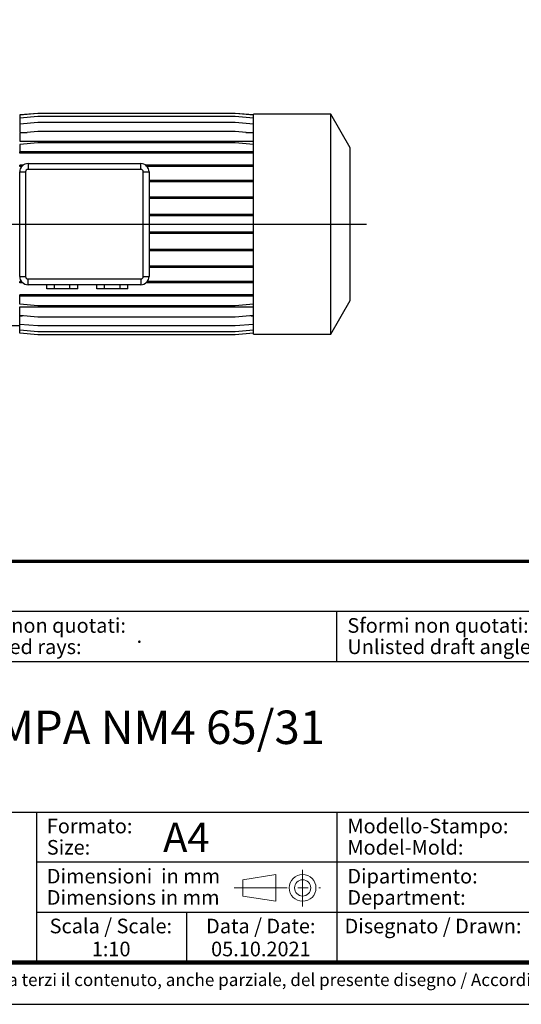
# Model space of a CAD drawing. Units: millimetres. Extents: x -4 to 213, y 0 to 297.
# Drawn here: x 61 to 121, y 0 to 118 of the extents above; entities that cross this region are included whole.
import ezdxf

# ---------------------------------------------------------------- set-up
doc = ezdxf.new("R2010")
doc.units = ezdxf.units.MM
doc.linetypes.add('CENTER', pattern=[10.16, 6.35, -1.27, 1.27, -1.27])
doc.layers.add('FORMAT', color=7, linetype='Continuous')
doc.styles.add('SLDTEXTSTYLE0', font='TXT', dxfattribs={"width": 0.605})
doc.styles.add('SLDTEXTSTYLE7', font='TXT', dxfattribs={"width": 0.670574})

# ---------------------------------------------------------------- blocks, each defined once
blk = doc.blocks.new('SW_NOTE_0_1')
at = {"color": 0, "linetype": 'Continuous', "lineweight": 0, "char_height": 1.75, "attachment_point": 1, "style": 'SLDTEXTSTYLE0'}
for s, insert in [('Dipartimento:', (0, 2.26)), ('Department:', (0, -0.29))]:
    blk.add_mtext(s, dxfattribs=dict(at, insert=insert))
blk = doc.blocks.new('SW_NOTE_0_6')
at = {"color": 0, "linetype": 'Continuous', "lineweight": 0, "char_height": 1.75, "attachment_point": 1, "style": 'SLDTEXTSTYLE0'}
for s, insert in [('Formato:', (0, 2.26)), ('Size:', (0, -0.29))]:
    blk.add_mtext(s, dxfattribs=dict(at, insert=insert))
blk = doc.blocks.new('SW_NOTE_0_7')
at = {"color": 0, "linetype": 'Continuous', "lineweight": 0, "char_height": 1.75, "attachment_point": 1, "style": 'SLDTEXTSTYLE0'}
for s, insert in [('Modello-Stampo:', (0, 2.26)), ('Model-Mold:', (0, -0.29))]:
    blk.add_mtext(s, dxfattribs=dict(at, insert=insert))
blk = doc.blocks.new('SW_NOTE_0_8')
at = {"color": 0, "linetype": 'Continuous', "lineweight": 0, "char_height": 1.75, "attachment_point": 1, "style": 'SLDTEXTSTYLE0'}
for s, insert in [('Sformi non quotati:', (0, 2.26)), ('Unlisted draft angles:', (0, -0.29))]:
    blk.add_mtext(s, dxfattribs=dict(at, insert=insert))
blk = doc.blocks.new('SW_NOTE_0_9')
at = {"color": 0, "linetype": 'Continuous', "lineweight": 0, "char_height": 1.75, "attachment_point": 1, "style": 'SLDTEXTSTYLE0'}
for s, insert in [('Raggi non quotati:', (0, 2.26)), ('Unlisted rays:', (0, -0.29))]:
    blk.add_mtext(s, dxfattribs=dict(at, insert=insert))
blk = doc.blocks.new('SW_NOTE_0_14')
at = {"color": 0, "linetype": 'Continuous', "lineweight": 0, "char_height": 1.75, "attachment_point": 1, "style": 'SLDTEXTSTYLE0'}
for s, insert in [('Dimensioni  in mm', (0, 2.26)), ('Dimensions in mm', (0, -0.29))]:
    blk.add_mtext(s, dxfattribs=dict(at, insert=insert))
blk = doc.blocks.new('SW_CENTERMARKSYMBOL_2')
at = {"layer": 'FORMAT', "color": 0}
for p, q in [((5.13, 5.63), (5.13, 29.59)), ((-0.35, 10.61), (-0.85, 11.1)), ((10.61, 10.61), (11.1, 11.1)), ((0, 10.25), (-0.18, 10.43)), ((0, 10.25), (0.18, 10.08)), ((0.35, 9.9), (0.85, 9.4)), ((9.9, 9.9), (9.4, 9.4)), ((10.25, 10.25), (10.08, 10.08)), ((10.25, 10.25), (10.43, 10.43)), ((4.63, 5.13), (-9.77, 5.13)), ((5.13, 5.13), (4.88, 5.13)), ((5.13, 5.13), (5.13, 5.38)), ((5.13, 5.13), (5.13, 4.88)), ((5.13, 5.13), (5.38, 5.13)), ((5.63, 5.13), (66.45, 5.13)), ((5.13, 4.63), (5.13, -19.74)), ((0, 0), (-0.18, -0.18)), ((0, 0), (0.18, 0.18)), ((0.35, 0.35), (0.85, 0.85)), ((9.9, 0.35), (9.4, 0.85)), ((10.25, 0), (10.08, 0.18)), ((10.25, 0), (10.43, -0.18)), ((-0.35, -0.35), (-0.85, -0.85)), ((10.61, -0.35), (11.1, -0.85))]:
    blk.add_line(p, q, dxfattribs=at)
for start, end in [(48.9514, 131.0486), (138.9514, 221.0486), (135, 136.9757), (133.0243, 135), (45, 46.9757), (43.0243, 45), (318.9514, 41.0486), (223.0243, 225), (313.0243, 315), (315, 316.9757), (225, 226.9757), (228.9514, 311.0486)]:
    blk.add_arc((5.13, 5.13), 7.25, start, end, dxfattribs=at)

msp = doc.modelspace()

# ---------------------------------------------------------------- linework, layer by layer
at = {"color": 7, "linetype": 'Continuous', "lineweight": 25}
for p, q in [((63.1931, 106.6085), (61.0004, 106.4167)), ((63.1931, 106.6031), (61.0004, 106.4113)), ((61.0004, 106.4167), (61.0004, 106.4113)), ((61.0004, 106.4113), (61.0004, 106.0407)), ((63.1931, 106.2326), (61.0004, 106.0407)), ((61.0004, 106.0407), (61.0004, 105.3162)), ((86.8078, 106.6085), (63.1931, 106.6085)), ((86.8078, 106.6031), (63.1931, 106.6031)), ((86.8078, 106.2326), (63.1931, 106.2326)), ((89.0004, 106.4167), (86.8078, 106.6085)), ((89.0004, 106.4113), (86.8078, 106.6031)), ((89.0004, 106.0407), (86.8078, 106.2326)), ((98.2804, 106.5038), (89.0004, 106.5038)), ((89.0004, 80.2038), (89.0004, 106.5038)), ((100.6004, 102.4854), (98.2804, 106.5038)), ((98.2804, 80.2038), (98.2804, 106.5038)), ((63.1931, 105.508), (61.0004, 105.3162)), ((61.0004, 105.3162), (61.0004, 104.3393)), ((86.8078, 105.508), (63.1931, 105.508)), ((89.0004, 105.3162), (86.8078, 105.508)), ((63.1931, 104.4513), (61.0004, 104.2595)), ((61.0004, 104.3393), (61.9119, 104.3393)), ((61.0004, 104.2595), (61.0004, 103.2745)), ((86.8078, 104.4513), (63.1931, 104.4513)), ((89.0004, 104.2595), (86.8078, 104.4513)), ((88.089, 104.3393), (89.0004, 104.3393)), ((61.0004, 103.2745), (89.0004, 103.2745)), ((63.1931, 103.0945), (61.0004, 102.9026)), ((61.0004, 102.9026), (61.0004, 102.0204)), ((86.8078, 103.0945), (63.1931, 103.0945)), ((89.0004, 102.9026), (86.8078, 103.0945)), ((61.0004, 101.8634), (61.0004, 102.0204)), ((63.1931, 102.0204), (61.0004, 102.0204)), ((63.1931, 101.8634), (61.0004, 101.8634)), ((63.1931, 101.8634), (63.1931, 102.0204)), ((86.8078, 102.0204), (63.1931, 102.0204)), ((86.8078, 101.8634), (63.1931, 101.8634)), ((86.8078, 101.8634), (86.8078, 102.0204)), ((89.0004, 102.0204), (86.8078, 102.0204)), ((89.0004, 101.8634), (86.8078, 101.8634)), ((100.6004, 84.2221), (100.6004, 102.4854)), ((61.0004, 100.2403), (61.0004, 100.3973)), ((61.3919, 100.3973), (61.0004, 100.3973)), ((61.2292, 100.2403), (61.0004, 100.2403)), ((62.0004, 100.6038), (62.0004, 99.9036)), ((62.0004, 100.6038), (75.5004, 100.6038)), ((75.5004, 99.9036), (75.5004, 100.6038)), ((86.8078, 100.3973), (76.1089, 100.3973)), ((86.8078, 100.2403), (76.2717, 100.2403)), ((86.8078, 100.2403), (86.8078, 100.3973)), ((89.0004, 100.3973), (86.8078, 100.3973)), ((89.0004, 100.2403), (86.8078, 100.2403)), ((61.0004, 99.6038), (61.7006, 99.6038)), ((61.0004, 87.1038), (61.0004, 99.6038)), ((61.7006, 99.6038), (61.7006, 87.1038)), ((75.5004, 99.9036), (62.0004, 99.9036)), ((75.8002, 99.6038), (76.5004, 99.6038)), ((75.8002, 87.1038), (75.8002, 99.6038)), ((76.5004, 99.6038), (76.5004, 87.1038)), ((86.8078, 98.5654), (76.5004, 98.5654)), ((86.8078, 98.4084), (76.5004, 98.4084)), ((86.8078, 98.4084), (86.8078, 98.5654)), ((89.0004, 98.5654), (86.8078, 98.5654)), ((89.0004, 98.4084), (86.8078, 98.4084)), ((86.8078, 96.5798), (76.5004, 96.5798)), ((86.8078, 96.4228), (76.5004, 96.4228)), ((86.8078, 96.4228), (86.8078, 96.5798)), ((89.0004, 96.5798), (86.8078, 96.5798)), ((89.0004, 96.4228), (86.8078, 96.4228)), ((86.8078, 94.5005), (76.5004, 94.5005)), ((86.8078, 94.3435), (76.5004, 94.3435)), ((86.8078, 94.3435), (86.8078, 94.5005)), ((89.0004, 94.5005), (86.8078, 94.5005)), ((89.0004, 94.3435), (86.8078, 94.3435)), ((86.8078, 92.3903), (76.5004, 92.3903)), ((86.8078, 92.2333), (76.5004, 92.2333)), ((86.8078, 92.2333), (86.8078, 92.3903)), ((89.0004, 92.3903), (86.8078, 92.3903)), ((89.0004, 92.2333), (86.8078, 92.2333)), ((86.8078, 90.3129), (76.5004, 90.3129)), ((86.8078, 90.1559), (76.5004, 90.1559)), ((86.8078, 90.1559), (86.8078, 90.3129)), ((89.0004, 90.3129), (86.8078, 90.3129)), ((89.0004, 90.1559), (86.8078, 90.1559)), ((86.8078, 88.331), (76.5004, 88.331)), ((86.8078, 88.174), (76.5004, 88.174)), ((86.8078, 88.174), (86.8078, 88.331)), ((89.0004, 88.331), (86.8078, 88.331)), ((89.0004, 88.174), (86.8078, 88.174)), ((61.0004, 87.1038), (61.7006, 87.1038)), ((61.0004, 86.3474), (61.0004, 86.5044)), ((61.2, 86.5044), (61.0004, 86.5044)), ((61.3463, 86.3474), (61.0004, 86.3474)), ((62.0004, 86.804), (75.5004, 86.804)), ((62.0004, 86.1038), (62.0004, 86.804)), ((75.5004, 86.1038), (62.0004, 86.1038)), ((64.2529, 85.6038), (64.2529, 86.1038)), ((65.1767, 85.6038), (65.1767, 86.1038)), ((67.0242, 85.6038), (67.0242, 86.1038)), ((67.948, 85.6038), (67.948, 86.1038)), ((70.2529, 85.6038), (70.2529, 86.1038)), ((71.1767, 85.6038), (71.1767, 86.1038)), ((73.0242, 85.6038), (73.0242, 86.1038)), ((73.948, 85.6038), (73.948, 86.1038)), ((75.5004, 86.804), (75.5004, 86.1038)), ((75.8002, 87.1038), (76.5004, 87.1038)), ((86.8078, 86.3474), (76.1545, 86.3474)), ((86.8078, 86.5044), (76.3009, 86.5044)), ((86.8078, 86.3474), (86.8078, 86.5044)), ((89.0004, 86.5044), (86.8078, 86.5044)), ((89.0004, 86.3474), (86.8078, 86.3474)), ((61.0004, 84.7313), (61.0004, 84.8883)), ((63.1931, 84.8883), (61.0004, 84.8883)), ((63.1931, 84.7313), (63.1931, 84.8883)), ((86.8078, 84.8883), (63.1931, 84.8883)), ((65.1767, 85.6038), (64.2529, 85.6038)), ((67.0242, 85.6038), (65.1767, 85.6038)), ((67.948, 85.6038), (67.0242, 85.6038)), ((71.1767, 85.6038), (70.2529, 85.6038)), ((73.0242, 85.6038), (71.1767, 85.6038)), ((73.948, 85.6038), (73.0242, 85.6038)), ((86.8078, 84.7313), (86.8078, 84.8883)), ((89.0004, 84.8883), (86.8078, 84.8883)), ((63.1931, 84.7313), (61.0004, 84.7313)), ((61.0004, 83.7611), (61.0004, 84.7313)), ((63.1931, 83.5693), (61.0004, 83.7611)), ((86.8078, 84.7313), (63.1931, 84.7313)), ((89.0004, 84.7313), (86.8078, 84.7313)), ((89.0004, 83.7611), (86.8078, 83.5693)), ((98.2804, 80.2038), (100.6004, 84.2221)), ((61.0004, 83.4594), (89.0004, 83.4594)), ((61.0004, 82.4125), (61.0004, 83.4594)), ((86.8078, 83.5693), (63.1931, 83.5693)), ((63.1931, 82.2207), (61.0004, 82.4125)), ((61.0004, 82.3834), (61.3337, 82.3834)), ((61.0004, 81.3652), (61.0004, 82.3834)), ((63.1931, 81.1734), (61.0004, 81.3652)), ((61.0004, 80.6508), (61.0004, 81.3652)), ((86.8078, 82.2207), (63.1931, 82.2207)), ((89.0004, 82.4125), (86.8078, 82.2207)), ((89.0004, 81.3652), (86.8078, 81.1734)), ((88.6671, 82.3834), (89.0004, 82.3834)), ((56.9113, 81.2084), (61.0004, 81.2084)), ((63.1931, 80.459), (61.0004, 80.6508)), ((61.0004, 80.2909), (61.0004, 80.6508)), ((63.1931, 80.0991), (61.0004, 80.2909)), ((86.8078, 81.1734), (63.1931, 81.1734)), ((86.8078, 80.459), (63.1931, 80.459)), ((89.0004, 80.6508), (86.8078, 80.459)), ((89.0004, 80.2909), (86.8078, 80.0991)), ((89.0004, 80.2038), (98.2804, 80.2038)), ((86.8078, 80.0991), (63.1931, 80.0991)), ((205, 47), (5, 47)), ((99, 41), (99, 47)), ((205, 41), (5, 41)), ((5, 23), (205.0002, 23)), ((63, 23), (63, 5.0001)), ((99, 23), (99, 5)), ((205, 17), (63, 17)), ((146, 11), (63, 11)), ((81, 11), (81, 5.0001)), ((0, 0), (210, 0))]:
    msp.add_line(p, q, dxfattribs=at)
at = {"color": 7, "linetype": 'Continuous', "lineweight": 70}
msp.add_line((205, 53), (5, 53), dxfattribs=at)
at = {"color": 7, "linetype": 'Continuous', "lineweight": 18}
for p, q in [((87.7308, 14.902), (91.6825, 15.5285)), ((91.6825, 12.3304), (91.6825, 15.5285)), ((87.7308, 14.902), (87.7308, 12.9569)), ((87.7308, 12.9569), (91.6825, 12.3304))]:
    msp.add_line(p, q, dxfattribs=at)
at = {"color": 7, "linetype": 'CENTER', "lineweight": 18}
for p, q in [((94.8904, 11.6846), (94.8904, 16.0805)), ((86.6828, 13.9295), (97.0371, 13.9295))]:
    msp.add_line(p, q, dxfattribs=at)
at = {"color": 7, "linetype": 'Continuous', "lineweight": 140}
msp.add_line((205, 5), (5, 5), dxfattribs=at)
at = {"color": 7, "linetype": 'Continuous', "lineweight": 18}
for radius in [1.5991, 0.9725]:
    msp.add_circle((94.8904, 13.9295), radius, dxfattribs=at)
at = {"color": 7, "linetype": 'Continuous', "lineweight": 25}
for centre, radius, start, end in [((62.0004, 99.6038), 1, 90, 180), ((75.5004, 99.6038), 1, 0, 90), ((62.0004, 99.6038), 0.2998, 90, 180), ((75.5004, 99.6038), 0.2998, 0, 90), ((62.0004, 87.1038), 1, 180, 270), ((62.0004, 87.1038), 0.2998, 180, 270), ((75.5004, 87.1038), 0.2998, 270, 0), ((75.5004, 87.1038), 1, 270, 0)]:
    msp.add_arc(centre, radius, start, end, dxfattribs=at)

# ---------------------------------------------------------------- block references
at = {"color": 7, "linetype": 'Continuous', "lineweight": 0}
for name, p in [('SW_NOTE_0_9', (53.25, 43.95)), ('SW_NOTE_0_8', (100.25, 43.95)), ('SW_NOTE_0_6', (64.25, 19.95)), ('SW_NOTE_0_7', (100.25, 19.95)), ('SW_NOTE_0_14', (64.25, 13.95)), ('SW_NOTE_0_1', (100.25, 13.95))]:
    msp.add_blockref(name, p, dxfattribs=at)
at = {"layer": 'FORMAT'}
msp.add_blockref('SW_CENTERMARKSYMBOL_2', (36.0739, 88.2273), dxfattribs=at)

# ---------------------------------------------------------------- texts
at = {"color": 7, "linetype": 'Continuous', "lineweight": 0}
for s, insert, char_height, attachment_point, style in [('.', (75, 44.9955), 1.75, 1, 'SLDTEXTSTYLE0'), ('A4', (80.9575, 21.7409), 3.5, 2, 'SLDTEXTSTYLE0'), ('Scala / Scale:', (71.921, 10.2455), 1.75, 2, 'SLDTEXTSTYLE0'), ('Data / Date:', (89.8748, 10.2455), 1.75, 2, 'SLDTEXTSTYLE0'), ('Disegnato / Drawn:', (110.5088, 10.2455), 1.75, 2, 'SLDTEXTSTYLE0'), ('1:10', (71.9575, 7.4955), 1.75, 2, 'SLDTEXTSTYLE0'), ('05.10.2021', (89.8906, 7.4955), 1.75, 2, 'SLDTEXTSTYLE0'), ('A norma di legge è rigorosamente vietato riprodurre o comunicare a terzi il contenuto, anche parziale, del presente disegno / According to law is strictly forbidden any partial or total reproducution or comunication of this drawing', (104.5994, 3.6836), 1.5, 2, 'SLDTEXTSTYLE7')]:
    msp.add_mtext(s, dxfattribs=dict(at, insert=insert, char_height=char_height, attachment_point=attachment_point, style=style))
at = {"layer": 'FORMAT', "color": 7, "insert": (74.1708, 35.1494), "char_height": 4, "attachment_point": 2, "style": 'SLDTEXTSTYLE0'}
msp.add_mtext('POMPA NM4 65/31', dxfattribs=at)

doc.saveas('drawing.dxf')
